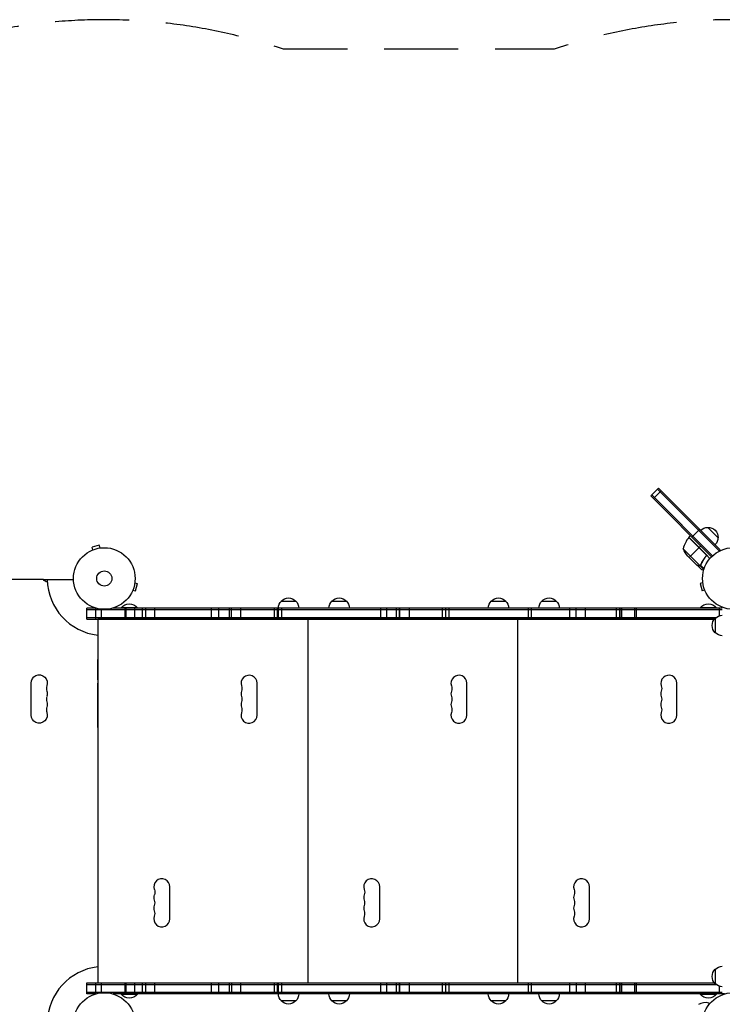
# Model space of a CAD drawing. Units: millimetres. Extents: x -4134 to 2847, y -3937 to 2646.
# Drawn here: x -1227 to -19, y 33 to 1726 of the extents above; entities that cross this region are included whole.
import ezdxf

# ---------------------------------------------------------------- set-up
doc = ezdxf.new("R2010")
doc.units = ezdxf.units.MM
doc.header["$LTSCALE"] = 20
doc.linetypes.add('HIDDEN', pattern=[9.525, 6.35, -3.175])
doc.layers.add('2d', color=230, linetype='Continuous')
doc.layers.add('ASTM-BufferZone', color=240, linetype='HIDDEN')

msp = doc.modelspace()

# ---------------------------------------------------------------- linework, layer by layer
at = {"layer": '2d'}
for p, q in [((-128.6, 920.5), (-140.2, 908.8)), ((-124, 916), (-135.7, 904.3)), ((-24.3, 812.7), (-130.3, 918.7)), ((-22.5, 814.4), (-128.6, 920.5)), ((-142, 907.1), (-140.2, 908.8)), ((-142, 907.1), (-37.5, 802.6)), ((-140.2, 908.8), (-35.7, 804.3)), ((-137.4, 902.5), (-135.7, 904.3)), ((-57.8, 849.8), (-69.5, 838.1)), ((-44.1, 853), (-26.4, 835.3)), ((-76.8, 835.7), (-59.1, 818)), ((-47.8, 806.9), (-76.7, 835.8)), ((-76.5, 836), (-73.7, 838.8)), ((-76.5, 836), (-58.9, 818.3)), ((-71.3, 836.4), (-69.5, 838.1)), ((-1103.3, 813.6), (-1103.2, 813.6)), ((-1103.3, 813.6), (-1103.3, 813.6)), ((-1090.6, 822.2), (-1103.1, 818.9)), ((-1101.9, 814.2), (-1103.1, 818.9)), ((-1089.3, 817.6), (-1090.6, 822.2)), ((-1087.9, 817.8), (-1087.8, 817.8)), ((-1087.8, 817.8), (-1087.8, 817.8)), ((-86.3, 816.4), (-57.4, 787.4)), ((-73.5, 803.6), (-59, 818.2)), ((-59.1, 818), (-47.2, 806.1)), ((-56, 821.1), (-58.9, 818.3)), ((-58.9, 818.3), (-47.5, 807)), ((-22.5, 814.4), (-25.2, 811.7)), ((-78.1, 803.6), (-62.6, 788.1)), ((-75.8, 801.3), (-73.5, 803.6)), ((-48.2, 802.2), (-47.1, 803.3)), ((-47.5, 807), (-40.2, 799.6)), ((-62.4, 787.9), (-62.4, 788)), ((-62.4, 787.9), (-55.5, 781)), ((-59.3, 787.1), (-59.2, 787.2)), ((-57.5, 787.2), (-57, 787.6)), ((-57.5, 787.2), (-50.7, 780.4)), ((-56.4, 787.9), (-56.4, 787.9)), ((-56.4, 787.9), (-50.3, 781.8)), ((-56.2, 788.5), (-55.7, 788.9)), ((-54.6, 791.7), (-54.2, 792.2)), ((-1186.6, 763.5), (-1742.4, 763.5)), ((-1135, 763.1), (-1186.5, 763.1)), ((-1032.9, 745.2), (-1028.2, 744)), ((-1029.5, 757.8), (-1024.9, 756.5)), ((-1029.3, 759.3), (-1029.3, 759.2)), ((-1029.3, 759.3), (-1029.3, 759.3)), ((-1028.2, 744), (-1024.9, 756.5)), ((-52.5, 757.8), (-57.1, 756.5)), ((-57.1, 756.5), (-53.8, 744)), ((-49.1, 745.2), (-53.8, 744)), ((-52.7, 759.2), (-52.7, 759.3)), ((-52.7, 759.3), (-52.7, 759.3)), ((-1033.4, 743.8), (-1033.5, 743.8)), ((-1033.5, 743.8), (-1033.5, 743.8)), ((-48.5, 743.8), (-48.6, 743.8)), ((-48.5, 743.8), (-48.5, 743.8)), ((-1112, 695.3), (-1112, 714.3)), ((-1097.1, 714.3), (-1112, 714.3)), ((-1112, 711.8), (-19, 711.8)), ((-1096.5, 695.3), (-1096.5, 714.1)), ((-1087, 695.3), (-1087, 712.3)), ((-19, 714.3), (-1066.9, 714.3)), ((-1025, 714.8), (-1053, 714.8)), ((-1053, 714.3), (-1053, 714.8)), ((-1046.3, 695.3), (-1046.3, 714.3)), ((-1044.3, 695.3), (-1044.3, 714.3)), ((-1029.4, 695.3), (-1029.4, 714.3)), ((-1025, 714.3), (-1025, 714.8)), ((-1016.2, 695.3), (-1016.2, 714.3)), ((-1010.6, 695.3), (-1010.6, 714.3)), ((-995.1, 695.3), (-995.1, 714.3)), ((-897.4, 695.3), (-897.4, 714.3)), ((-884.7, 695.3), (-884.7, 714.3)), ((-866.5, 695.3), (-866.5, 714.3)), ((-863, 695.3), (-863, 714.3)), ((-846.9, 695.3), (-846.9, 714.3)), ((-789.5, 695.3), (-789.5, 714.3)), ((-783.9, 695.3), (-783.9, 714.3)), ((-782.2, 695.3), (-782.2, 714.3)), ((-777.5, 726.3), (-752.5, 726.3)), ((-776.5, 695.3), (-776.5, 714.3)), ((-690.5, 726.3), (-665.5, 726.3)), ((-606.6, 695.3), (-606.6, 714.3)), ((-595.9, 695.3), (-595.9, 714.3)), ((-579.6, 695.3), (-579.6, 714.3)), ((-574, 695.3), (-574, 714.3)), ((-573.7, 695.3), (-573.7, 714.3)), ((-557.3, 695.3), (-557.3, 714.3)), ((-500.4, 695.3), (-500.4, 714.3)), ((-494.7, 695.3), (-494.7, 714.3)), ((-489, 695.3), (-489, 714.3)), ((-416.5, 726.3), (-391.5, 726.3)), ((-352.4, 695.3), (-352.4, 714.3)), ((-347, 695.3), (-347, 714.3)), ((-329.5, 726.3), (-304.5, 726.3)), ((-281.5, 695.3), (-281.5, 714.3)), ((-270.5, 695.3), (-270.5, 714.3)), ((-254.2, 695.3), (-254.2, 714.3)), ((-201.1, 695.3), (-201.1, 714.3)), ((-195.5, 695.3), (-195.5, 714.3)), ((-194.5, 695.3), (-194.5, 714.3)), ((-191.9, 695.3), (-191.9, 714.3)), ((-169.4, 695.3), (-169.4, 714.3)), ((-166.4, 695.3), (-166.4, 714.3)), ((-29, 714.8), (-57, 714.8)), ((-57, 714.3), (-57, 714.8)), ((-29, 714.3), (-29, 714.8)), ((-24, 701), (-24, 714.3)), ((-1112, 697.8), (-29.8, 697.8)), ((-1112, 695.3), (-32.4, 695.3)), ((-32.6, 695), (-1093, 695)), ((-1093, 695), (-1093, 70)), ((-1084, 695), (-1084, 695.3)), ((-1081, 695.3), (-1081, 695)), ((-1059, 695.3), (-1059, 695)), ((-745, 695.3), (-745, 695)), ((-732, 695), (-732, 70)), ((-723, 695.3), (-723, 695)), ((-720, 695.3), (-720, 695)), ((-698, 695.3), (-698, 695)), ((-384, 695.3), (-384, 695)), ((-371, 695), (-371, 70)), ((-362, 695.3), (-362, 695)), ((-359, 695.3), (-359, 695)), ((-337, 695.3), (-337, 695)), ((-31, 671.8), (-31, 696.8)), ((-1093, 656.9), (-1093, 631.9)), ((-1093, 590.9), (-1093, 625.9)), ((-1208, 530.4), (-1208, 585.4)), ((-1093, 508.9), (-1093, 584.9)), ((-819.2, 530), (-819.2, 585)), ((-458.2, 530), (-458.2, 585)), ((-97.2, 530), (-97.2, 585)), ((-969.2, 180), (-969.2, 235)), ((-608.2, 180), (-608.2, 235)), ((-247.2, 180), (-247.2, 235)), ((-31, 68.3), (-31, 93.3)), ((-1112, 69.8), (-32.4, 69.8)), ((-1112, 50.8), (-1112, 69.8)), ((-1096.5, 51), (-1096.5, 69.8)), ((-1093, 70), (-32.6, 70)), ((-1087, 52.8), (-1087, 69.8)), ((-1084, 70), (-1084, 69.8)), ((-1081, 70), (-1081, 69.8)), ((-1059, 70), (-1059, 69.8)), ((-1046.3, 50.8), (-1046.3, 69.8)), ((-1044.3, 50.8), (-1044.3, 69.8)), ((-1029.4, 50.8), (-1029.4, 69.8)), ((-1016.2, 50.8), (-1016.2, 69.8)), ((-1010.6, 50.8), (-1010.6, 69.8)), ((-995.1, 50.8), (-995.1, 69.8)), ((-897.4, 50.8), (-897.4, 69.8)), ((-884.7, 50.8), (-884.7, 69.8)), ((-866.5, 50.8), (-866.5, 69.8)), ((-863, 69.8), (-863, 50.8)), ((-846.9, 50.8), (-846.9, 69.8)), ((-789.5, 50.8), (-789.5, 69.8)), ((-783.9, 50.8), (-783.9, 69.8)), ((-782.2, 50.8), (-782.2, 69.8)), ((-776.5, 50.8), (-776.5, 69.8)), ((-745, 70), (-745, 69.8)), ((-723, 70), (-723, 69.8)), ((-720, 70), (-720, 69.8)), ((-698, 70), (-698, 69.8)), ((-606.6, 50.8), (-606.6, 69.8)), ((-595.9, 50.8), (-595.9, 69.8)), ((-579.6, 50.8), (-579.6, 69.8)), ((-574, 50.8), (-574, 69.8)), ((-573.7, 50.8), (-573.7, 69.8)), ((-557.3, 50.8), (-557.3, 69.8)), ((-500.4, 50.8), (-500.4, 69.8)), ((-494.7, 50.8), (-494.7, 69.8)), ((-489, 50.8), (-489, 69.8)), ((-384, 70), (-384, 69.8)), ((-362, 70), (-362, 69.8)), ((-359, 70), (-359, 69.8)), ((-352.4, 50.8), (-352.4, 69.8)), ((-347, 50.8), (-347, 69.8)), ((-337, 70), (-337, 69.8)), ((-281.5, 50.8), (-281.5, 69.8)), ((-270.5, 69.8), (-270.5, 50.8)), ((-254.2, 50.8), (-254.2, 69.8)), ((-201.1, 50.8), (-201.1, 69.8)), ((-195.5, 50.8), (-195.5, 69.8)), ((-194.5, 50.8), (-194.5, 69.8)), ((-191.9, 50.8), (-191.9, 69.8)), ((-169.4, 50.8), (-169.4, 69.8)), ((-166.4, 50.8), (-166.4, 69.8)), ((-1112, 67.3), (-29.8, 67.3)), ((-19, 53.3), (-1112, 53.3)), ((-1097.1, 50.8), (-1112, 50.8)), ((-15.1, 50.8), (-1066.9, 50.8)), ((-1053, 50.8), (-1053, 50.3)), ((-1025, 50.8), (-1025, 50.3)), ((-57, 50.8), (-57, 50.3)), ((-29, 50.8), (-29, 50.3)), ((-24, 50.8), (-24, 64.1)), ((-1053, 50.3), (-1025, 50.3)), ((-752.5, 38.8), (-777.5, 38.8)), ((-665.5, 38.8), (-690.5, 38.8)), ((-391.5, 38.8), (-416.5, 38.8)), ((-304.5, 38.8), (-329.5, 38.8)), ((-57, 50.3), (-29, 50.3)), ((-42.2, 35.1), (-43.5, 30.3)), ((-40.2, 34.6), (-42.2, 35.1))]:
    msp.add_line(p, q, dxfattribs=at)
for centre, radius in [((-1082, 765.1), 53), ((0, 765.1), 53), ((-1082, 765.1), 13), ((-1082, 0), 53), ((0, 0), 53)]:
    msp.add_circle(centre, radius, dxfattribs=at)
at = {"layer": '2d', "extrusion": (0, 0, -1)}
for centre, radius, start, end in [((44.2, 835.9), 17, 45.6413, 90.8135), ((43.4, 836), 17, 87.6679, 182.3321), ((74.4, 833.8), 3, 38.5272, 41.8088), ((43.5, 835.2), 17, 179.1865, 224.3587), ((40.6, 836.6), 50, 318.6243, 336.1002), ((1179.5, 767), 8, 272.5239, 334.0555), ((765, 714.8), 17, 42.6679, 137.3321), ((678, 714.8), 17, 42.6679, 137.3321), ((404, 714.8), 17, 42.6679, 137.3321), ((317, 714.8), 17, 42.6679, 137.3321), ((1039, 703), 18.3, 40.1905, 139.8095), ((765.5, 714.1), 17, 0.6413, 45.8135), ((764.5, 714.1), 17, 134.1865, 179.3587), ((678.5, 714.1), 17, 0.6413, 45.8135), ((677.5, 714.1), 17, 134.1865, 179.3587), ((404.5, 714.1), 17, 0.6413, 45.8135), ((403.5, 714.1), 17, 134.1865, 179.3587), ((317.5, 714.1), 17, 0.6413, 45.8135), ((316.5, 714.1), 17, 134.1865, 179.3587), ((43, 703), 18.3, 40.1905, 139.8095), ((19.5, 684.3), 17, 312.6679, 47.3321), ((18.8, 684.8), 17, 44.1865, 89.3587), ((18.8, 683.8), 17, 270.6413, 315.8135), ((1194, 585.4), 14, 0, 199.1099), ((858.9, 575.9), 13.7, 160.5288, 199.4712), ((497.9, 575.9), 13.7, 160.5288, 199.4712), ((136.9, 575.9), 13.7, 160.5288, 199.4712), ((1194, 567.1), 14, 160.8901, 199.1099), ((858.9, 557.5), 13.7, 160.5288, 199.4712), ((497.9, 557.5), 13.7, 160.5288, 199.4712), ((136.9, 557.5), 13.7, 160.5288, 199.4712), ((1194, 548.7), 14, 160.8901, 199.1099), ((858.9, 539.2), 13.7, 160.5288, 199.4712), ((497.9, 539.2), 13.7, 160.5288, 199.4712), ((136.9, 539.2), 13.7, 160.5288, 199.4712), ((1194, 530.4), 14, 160.8901, 0), ((1008.9, 225.9), 13.8, 160.5288, 199.4712), ((647.9, 225.9), 13.8, 160.5288, 199.4712), ((286.9, 225.9), 13.8, 160.5288, 199.4712), ((1008.9, 207.5), 13.7, 160.5288, 199.4712), ((647.9, 207.5), 13.7, 160.5288, 199.4712), ((286.9, 207.5), 13.7, 160.5288, 199.4712), ((1008.9, 189.2), 13.7, 160.5288, 199.4712), ((647.9, 189.2), 13.7, 160.5288, 199.4712), ((286.9, 189.2), 13.7, 160.5288, 199.4712), ((19.5, 80.8), 17, 312.6679, 47.3321), ((18.8, 81.3), 17, 44.1865, 89.3587), ((18.8, 80.3), 17, 270.6413, 315.8135), ((765.5, 51), 17, 314.1865, 359.3587), ((764.5, 51), 17, 180.6413, 225.8135), ((678.5, 51), 17, 314.1865, 359.3587), ((677.5, 51), 17, 180.6413, 225.8135), ((404.5, 51), 17, 314.1865, 359.3587), ((403.5, 51), 17, 180.6413, 225.8135), ((317.5, 51), 17, 314.1865, 359.3587), ((316.5, 51), 17, 180.6413, 225.8135), ((1039, 62.1), 18.3, 220.1905, 319.8095), ((765, 50.3), 17, 222.6679, 317.3321), ((678, 50.3), 17, 222.6679, 317.3321), ((404, 50.3), 17, 222.6679, 317.3321), ((317, 50.3), 17, 222.6679, 317.3321), ((43, 62.1), 18.3, 220.1905, 319.8095)]:
    msp.add_arc(centre, radius, start, end, dxfattribs=at)
at = {"layer": '2d'}
for centre, radius, start, end in [((-37.7, 804.6), 50, 141.4728, 166.3497), ((-1082, 765.1), 98, 181.1694, 263.5553), ((-833, 585), 13.8, 0, 199.4712), ((-472, 585), 13.8, 0, 199.4712), ((-111, 585), 13.8, 0, 199.4712), ((-1167.5, 576.2), 14, 160.8901, 199.1099), ((-1167.5, 557.9), 14, 160.8901, 199.1099), ((-833, 566.7), 13.7, 160.5288, 199.4712), ((-472, 566.7), 13.7, 160.5288, 199.4712), ((-111, 566.7), 13.7, 160.5288, 199.4712), ((-1167.5, 539.6), 14, 160.8901, 199.1099), ((-833, 548.4), 13.7, 160.5288, 199.4712), ((-472, 548.4), 13.7, 160.5288, 199.4712), ((-111, 548.4), 13.7, 160.5288, 199.4712), ((-833, 530), 13.8, 160.5288, 360), ((-472, 530), 13.8, 160.5288, 360), ((-111, 530), 13.8, 160.5288, 360), ((-983, 235), 13.8, 0, 199.4712), ((-622, 235), 13.8, 0, 199.4712), ((-261, 235), 13.8, 0, 199.4712), ((-983, 216.7), 13.7, 160.5288, 199.4712), ((-622, 216.7), 13.7, 160.5288, 199.4712), ((-261, 216.7), 13.7, 160.5288, 199.4712), ((-983, 198.4), 13.7, 160.5288, 199.4712), ((-622, 198.4), 13.7, 160.5288, 199.4712), ((-261, 198.4), 13.7, 160.5288, 199.4712), ((-983, 180), 13.8, 160.5288, 360), ((-622, 180), 13.8, 160.5288, 360), ((-261, 180), 13.8, 160.5288, 360), ((-1082, 0), 98, 96.4447, 178.8306), ((-48.2, 12.9), 23, 75, 121.4387)]:
    msp.add_arc(centre, radius, start, end, dxfattribs=at)
for points, knots in [([(-47.6, 803), (-49.4, 800.7), (-50.9, 798.4), (-53.7, 793.7), (-54.9, 791.3), (-55.9, 789)], [0, 0, 0, 0, 0.00859307, 0.00859307, 0.01718614, 0.01718614, 0.01718614, 0.01718614]), ([(-55.8, 788.8), (-54.7, 791.2), (-53.5, 793.6), (-51.4, 797.2), (-50.7, 798.3), (-49.5, 800.1), (-49.1, 800.7), (-48.2, 801.8), (-47.8, 802.4), (-47.3, 803)], [0, 0, 0, 0, 0.00869705, 0.00869705, 0.01304558, 0.01304558, 0.01521984, 0.01521984, 0.01739411, 0.01739411, 0.01739411, 0.01739411]), ([(-47.2, 806.1), (-47.1, 805.9), (-47, 805.6), (-46.9, 805.2), (-46.9, 805), (-46.9, 804.8), (-46.9, 804.6), (-47, 804.2), (-47, 803.9), (-47.3, 803.4), (-47.4, 803.2), (-47.6, 803)], [0.001013661, 0.001013661, 0.001013661, 0.001013661, 0.001852653, 0.001852653, 0.002272148, 0.002272148, 0.002691644, 0.002691644, 0.003530636, 0.003530636, 0.004369628, 0.004369628, 0.004369628, 0.004369628]), ([(-47.5, 807), (-47.4, 806.8), (-47.3, 806.7), (-47.1, 806.4), (-47, 806.2), (-46.8, 805.9), (-46.8, 805.7), (-46.7, 805.4), (-46.7, 805.2), (-46.6, 804.8), (-46.7, 804.6), (-46.7, 804.3), (-46.7, 804.1), (-46.8, 803.7), (-46.9, 803.6), (-47.1, 803.3), (-47.2, 803.1), (-47.3, 803)], [0, 0, 0, 0, 0.000547172, 0.000547172, 0.001094344, 0.001094344, 0.001641516, 0.001641516, 0.002188688, 0.002188688, 0.00273586, 0.00273586, 0.003283032, 0.003283032, 0.003830204, 0.003830204, 0.004377377, 0.004377377, 0.004377377, 0.004377377]), ([(-62.6, 788.1), (-62.4, 788), (-62, 787.9), (-60.9, 787.6), (-60.3, 787.4), (-59.5, 787.2)], [0, 0, 0, 0, 0.00517024, 0.00517024, 0.01034048, 0.01034048, 0.01034048, 0.01034048]), ([(-59.5, 787.2), (-59.3, 787.2), (-59.1, 787.2), (-58.8, 787.1), (-58.7, 787.1), (-58.3, 787.1), (-58, 787.2), (-57.7, 787.3)], [0, 0, 0, 0, 0.001089402, 0.001089402, 0.002178803, 0.002178803, 0.004357607, 0.004357607, 0.004357607, 0.004357607]), ([(-57.5, 787.2), (-57.6, 787.1), (-57.8, 787.1), (-58, 787), (-58.1, 787), (-58.2, 787), (-58.3, 787), (-58.3, 787), (-58.3, 787), (-58.3, 787), (-58.3, 787), (-58.7, 787), (-59, 787), (-59.3, 787.1)], [0, 0, 0, 0, 0.25, 0.25, 0.375, 0.4375, 0.46875, 0.484375, 0.492188, 0.492188, 0.5, 0.5, 1, 1, 1, 1]), ([(-56.7, 787.6), (-56.8, 787.5), (-57, 787.4), (-57.3, 787.3), (-57.4, 787.2), (-57.5, 787.2)], [0.000526185, 0.000526185, 0.000526185, 0.000526185, 0.001315456, 0.001315456, 0.002104727, 0.002104727, 0.002104727, 0.002104727]), ([(-56.6, 788), (-56.7, 787.9), (-56.8, 787.8), (-57.1, 787.6), (-57.2, 787.5), (-57.4, 787.4)], [0.001328787, 0.001328787, 0.001328787, 0.001328787, 0.001872455, 0.001872455, 0.002416124, 0.002416124, 0.002416124, 0.002416124]), ([(-55.5, 781), (-55.5, 781), (-55.4, 781), (-55, 780.9), (-54.9, 780.8), (-54.6, 780.8), (-54.5, 780.7), (-54.3, 780.7), (-54.2, 780.6), (-54.1, 780.6), (-53.3, 780.4), (-52.3, 780.1), (-50.9, 779.8)], [0.5, 0.5, 0.5, 0.5, 0.625, 0.625, 0.6875, 0.6875, 0.71875, 0.734375, 0.734375, 0.75, 0.75, 0.9465003, 0.9465003, 0.9465003, 0.9465003])]:
    msp.add_open_spline(points, degree=3, knots=knots, dxfattribs=at)
for points in [[(-47.6, 803), (-47.8, 802.7), (-48, 802.5), (-48.2, 802.2)], [(-47.2, 806.1), (-47.4, 806.4), (-47.6, 806.7), (-47.8, 806.9)], [(-62.4, 788), (-62.4, 788), (-62.5, 788.1), (-62.6, 788.1)], [(-57.4, 787.4), (-57.5, 787.4), (-57.6, 787.3), (-57.7, 787.3)], [(-56.7, 787.6), (-56.6, 787.7), (-56.5, 787.8), (-56.4, 787.9)], [(-55.9, 789), (-56.1, 788.6), (-56.3, 788.3), (-56.6, 788)], [(-56.6, 788), (-56.6, 788), (-56.6, 788), (-56.6, 788)], [(-56.6, 788), (-56.6, 788), (-56.6, 788), (-56.6, 788)], [(-55.8, 788.8), (-55.9, 788.5), (-56.1, 788.2), (-56.4, 787.9)], [(-56.4, 787.9), (-56.4, 787.9), (-56.4, 787.9), (-56.4, 787.9)]]:
    msp.add_open_spline(points, degree=3, dxfattribs=at)
msp.add_rational_spline([(-62.4, 787.9), (-62.4, 787.9), (-61.4, 787.6), (-59.3, 787.1)], [0.983775506511, 0.983775506511, 0.989183671007, 1], degree=3, dxfattribs=at)
at = {"layer": 'ASTM-BufferZone', "flags": 128}
msp.add_lwpolyline([(-2159.4, 1673.7, 0.35225), (-3027.6, 933.9, 0.226573), (-3187.4, 165.9, 0.259297), (-2844.9, -649.5, 0.209444), (-2161.8, -907.8, 0.100205), (-1783.9, -958.7, -0.433616), (-803.4, -1876.7), (-803.4, -2107, 0.414214), (106.6, -3017), (658.5, -3017, 0.414214), (1568.5, -2107), (1568.5, -522.9, 0.393669), (1576.9, 1279.1, 0.369533), (382.5, 1646.5, 0.186137), (-308.3, 1675.1), (-773.7, 1675.1, 0.18614), (-1464.5, 1646.4, 0.18728)], format="xyb", close=True, dxfattribs=at)

doc.saveas('drawing.dxf')
